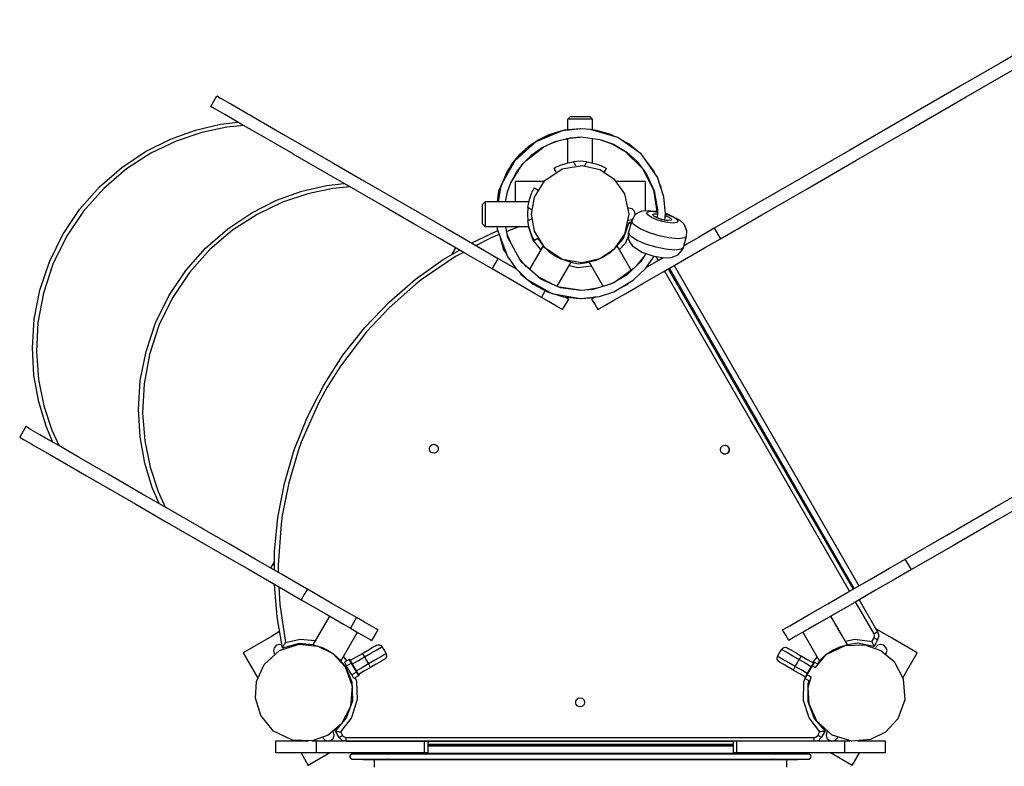
# Model space of a CAD drawing. Extents: x -10.9 to 10.9, y -15 to 15.
# Drawn here: x -10.9 to 1.2, y 4.8 to 14 of the extents above; entities that cross this region are included whole.
import ezdxf

# ---------------------------------------------------------------- set-up
doc = ezdxf.new("R2010")
doc.units = 0
doc.layers.get('0').update_dxf_attribs({"linetype": 'CONTINUOUS'})

msp = doc.modelspace()

# ---------------------------------------------------------------- linework, layer by layer
at = {"color": 0}
for points in [[(2.0643, 14.0198), (1.6967, 13.8076), (1.1657, 13.5011), (0.6434, 13.1995), (-0.0811, 12.7813), (-0.3614, 12.6194), (-0.7172, 12.414), (-1.3171, 12.0676), (-1.8749, 11.7456), (-2.3855, 11.4508)], [(-2.3104, 11.3207), (-1.7998, 11.6155), (-1.242, 11.9375), (-0.6421, 12.2839), (-0.2863, 12.4893), (-0.006, 12.6512), (0.7185, 13.0695), (1.4222, 13.4757), (2.1394, 13.8898)], [(-8.5904, 12.9516), (-8.5528, 13.0166), (-8.5153, 13.0817)], [(-8.5153, 13.0817), (-8.5152, 13.0816), (-8.4677, 13.0542), (-8.4248, 13.0294), (-8.3662, 12.9956), (-8.3415, 12.9814), (-8.1442, 12.8674), (-7.9394, 12.7492), (-7.6914, 12.606), (-7.4993, 12.4951), (-7.4044, 12.4403), (-7.0844, 12.2556), (-6.7251, 12.0481), (-6.3473, 11.83), (-6.0191, 11.6405), (-5.6897, 11.4504), (-5.3641, 11.2623), (-5.0465, 11.079)], [(-5.1216, 10.9489), (-5.4392, 11.1323), (-5.7648, 11.3203), (-6.0942, 11.5104), (-6.3984, 11.6861), (-6.4224, 11.6999), (-6.8002, 11.9181), (-7.1595, 12.1255), (-7.5744, 12.365), (-7.5762, 12.3661), (-7.9316, 12.5713), (-8.0249, 12.6251), (-8.2138, 12.7342), (-8.3468, 12.811), (-8.4166, 12.8513), (-8.5324, 12.9181), (-8.5489, 12.9276), (-8.5904, 12.9516)], [(-10.5337, 8.8127), (-10.6182, 9.0109), (-10.7092, 9.312), (-10.7676, 9.636), (-10.7877, 9.978), (-10.7645, 10.3314), (-10.6945, 10.6879), (-10.5767, 11.0382), (-10.4121, 11.3729), (-10.2046, 11.6827), (-9.9601, 11.96), (-9.6863, 12.1988), (-9.3919, 12.3956), (-9.0856, 12.5492), (-8.7758, 12.6606), (-8.4696, 12.7324), (-8.2557, 12.7583)], [(-4.1882, 12.7956), (-4.1582, 12.8257)], [(-3.8878, 12.7956), (-3.9013, 12.7956), (-3.9352, 12.7956), (-3.9779, 12.7956), (-4.0322, 12.7956), (-4.0937, 12.7956), (-4.1468, 12.7956), (-4.1789, 12.7956), (-4.1882, 12.7956)], [(-4.1882, 12.6612), (-4.1882, 12.7956)], [(-4.1582, 12.8257), (-4.1494, 12.8257), (-4.1196, 12.8257), (-4.0715, 12.8257), (-4.0334, 12.8257), (-4.0192, 12.8257), (-3.9779, 12.8257), (-3.9558, 12.8257), (-3.9363, 12.8257), (-3.9178, 12.8257)], [(-3.8878, 12.7956), (-3.9178, 12.8257)], [(-3.8878, 12.6615), (-3.8878, 12.7956)], [(-8.1795, 12.7144), (-8.3914, 12.6944), (-8.7006, 12.6298), (-9.0149, 12.5244), (-9.3269, 12.3751), (-9.6275, 12.1804), (-9.9075, 11.9415), (-10.1574, 11.6619), (-10.3687, 11.3479), (-10.535, 11.0078), (-10.6522, 10.6516), (-10.7192, 10.2897), (-10.7374, 9.932), (-10.7108, 9.5872), (-10.6449, 9.2623), (-10.5462, 8.9622), (-10.4576, 8.7687)], [(-2.9943, 11.5513), (-2.9852, 11.6298), (-3.006, 11.8378), (-3.0866, 12.0795), (-3.2882, 12.3662), (-3.5733, 12.5699), (-3.9097, 12.6679), (-4.0291, 12.6747), (-4.2595, 12.6489), (-4.5834, 12.5153), (-4.8449, 12.282), (-5.0144, 11.9753), (-5.0485, 11.7743)], [(-4.038, 12.6755), (-4.2348, 12.6567), (-4.4236, 12.6016), (-4.5571, 12.5372), (-4.6801, 12.4545), (-4.7902, 12.3553), (-4.8851, 12.2414), (-4.9062, 12.1973)], [(-4.3123, 12.6271), (-4.3823, 12.6151), (-4.4934, 12.5524)], [(-4.0292, 12.6747), (-4.0336, 12.6751), (-4.0484, 12.6725)], [(-4.038, 12.6744), (-4.038, 12.6755), (-4.038, 12.6755)], [(-3.6151, 12.5821), (-3.6596, 12.6058), (-3.8374, 12.6565), (-3.8868, 12.6612)], [(-4.9577, 11.7743), (-4.9334, 11.9005), (-4.8927, 12.0112), (-4.823, 12.1409), (-4.7339, 12.2583), (-4.6277, 12.3603), (-4.507, 12.4446), (-4.3464, 12.5196), (-4.1612, 12.5653), (-4.0291, 12.5746), (-3.7956, 12.5453), (-3.6265, 12.4844), (-3.4652, 12.3875), (-3.3324, 12.2674), (-3.2196, 12.1159), (-3.1285, 11.9128), (-3.0866, 11.6795), (-3.0854, 11.6298), (-3.0906, 11.5808)], [(-4.3976, 12.4957), (-4.3087, 12.5289)], [(-4.2487, 12.5437), (-4.1882, 12.5528)], [(-4.2067, 12.5541), (-4.0476, 12.5733)], [(-4.1882, 12.2574), (-4.1882, 12.5528)], [(-3.8878, 12.2574), (-3.8878, 12.5568)], [(-3.8083, 12.5468), (-3.6367, 12.4874), (-3.4887, 12.4017), (-3.2719, 12.1884), (-3.1357, 11.9217), (-3.094, 11.6567)], [(-3.345, 12.4067), (-3.4334, 12.4853), (-3.5179, 12.5303)], [(-4.6249, 12.4783), (-4.6948, 12.4388), (-4.8279, 12.3083), (-4.9378, 12.1525), (-5.041, 11.9044), (-5.0583, 11.7743)], [(-4.7048, 12.2862), (-4.486, 12.4544)], [(-4.3634, 12.1878), (-4.3469, 12.197), (-4.3196, 12.2109), (-4.2979, 12.2208), (-4.2941, 12.2224), (-4.1913, 12.2566), (-4.1216, 12.2696)], [(-3.9544, 12.2696), (-4.038, 12.2749), (-4.1216, 12.2696)], [(-4.1216, 12.2696), (-4.1111, 12.2513), (-4.0943, 12.2222)], [(-3.9817, 12.2222), (-3.9649, 12.2513), (-3.9544, 12.2696)], [(-3.9544, 12.2696), (-3.859, 12.2498), (-3.7818, 12.2224), (-3.7782, 12.2208), (-3.7637, 12.2144), (-3.7497, 12.2076), (-3.7254, 12.195), (-3.7126, 12.1878)], [(-3.1126, 12.1165), (-3.1264, 12.1475), (-3.256, 12.3277), (-3.2698, 12.3399)], [(-4.8925, 12.0115), (-4.7523, 12.2341)], [(-4.6388, 11.6241), (-4.6014, 11.8327), (-4.4733, 12.0382), (-4.2606, 12.1821), (-4.0149, 12.2244), (-3.7974, 12.1746), (-3.6269, 12.0622), (-3.491, 11.8726), (-3.4372, 11.6241), (-3.491, 11.3756), (-3.6269, 11.1859), (-3.7974, 11.0735), (-4.0149, 11.0237), (-4.2606, 11.066), (-4.4733, 11.21), (-4.6014, 11.4155), (-4.6388, 11.6241)], [(-4.3634, 12.1878), (-4.3384, 12.1444)], [(-4.3213, 12.2101), (-4.3213, 12.21)], [(-3.7546, 12.21), (-3.7546, 12.21)], [(-3.7376, 12.1444), (-3.7126, 12.1878)], [(-4.4818, 12.0246), (-4.8391, 12.0246)], [(-4.8391, 12.0246), (-4.8391, 11.7743)], [(-3.2369, 12.0246), (-3.6, 12.0246)], [(-3.2369, 12.0246), (-3.2369, 11.6665)], [(-9.2264, 8.0579), (-9.3109, 8.2562), (-9.4019, 8.5572), (-9.4603, 8.8812), (-9.4804, 9.2232), (-9.4572, 9.5766), (-9.3872, 9.9331), (-9.2694, 10.2835), (-9.1048, 10.6181), (-8.8973, 10.928), (-8.6528, 11.2052), (-8.379, 11.4441), (-8.0846, 11.6409), (-7.7783, 11.7945), (-7.4685, 11.9059), (-7.1623, 11.9776), (-6.9484, 12.0036)], [(-6.8722, 11.9596), (-7.0842, 11.9396), (-7.3933, 11.875), (-7.7076, 11.7697), (-8.0196, 11.6203), (-8.3203, 11.4256), (-8.6002, 11.1867), (-8.8501, 10.9071), (-9.0614, 10.5931), (-9.2277, 10.2531), (-9.3449, 9.8969), (-9.4119, 9.5349), (-9.4301, 9.1772), (-9.4035, 8.8324), (-9.3376, 8.5075), (-9.2389, 8.2075), (-9.1503, 8.0139)], [(-5.0155, 11.9689), (-5.0444, 11.9085), (-5.0625, 11.7743)], [(-4.6835, 11.7077), (-4.6638, 11.803), (-4.6364, 11.8802), (-4.6347, 11.8839), (-4.6283, 11.8983), (-4.6216, 11.9124), (-4.6089, 11.9367), (-4.6017, 11.9495)], [(-4.624, 11.9074), (-4.624, 11.9074)], [(-4.6017, 11.9495), (-4.5583, 11.9245)], [(-3.038, 11.9336), (-3.0415, 11.9559), (-3.0573, 11.9915)], [(-5.2096, 11.7743), (-5.2396, 11.7442)], [(-5.2096, 11.7743), (-5.2096, 11.7649), (-5.2096, 11.7329), (-5.2096, 11.6797), (-5.2096, 11.6183), (-5.2096, 11.5639), (-5.2096, 11.5213), (-5.2096, 11.4873), (-5.2096, 11.4739)], [(-4.6713, 11.7743), (-5.2096, 11.7743)], [(-5.2396, 11.5039), (-5.2396, 11.5224), (-5.2396, 11.5419), (-5.2396, 11.564), (-5.2396, 11.6053), (-5.2396, 11.6195), (-5.2396, 11.6576), (-5.2396, 11.7056), (-5.2396, 11.7111), (-5.2396, 11.7355), (-5.2396, 11.7442)], [(-4.6835, 11.7077), (-4.6889, 11.6241), (-4.6835, 11.5405)], [(-4.6362, 11.6804), (-4.6652, 11.6972), (-4.6835, 11.7077)], [(-3.3621, 11.6241), (-3.3708, 11.6591), (-3.3996, 11.6891), (-3.4401, 11.6991), (-3.4527, 11.6955)], [(-3.086, 11.6562), (-3.2398, 11.6667), (-3.2916, 11.6551), (-3.3624, 11.6192), (-3.4026, 11.5404)], [(-3.026, 11.535), (-3.0937, 11.5558), (-3.1594, 11.5838), (-3.1602, 11.5842), (-3.2064, 11.6148), (-3.2193, 11.6389), (-3.2192, 11.6394), (-3.1936, 11.6561), (-3.1671, 11.6588), (-3.1291, 11.6574), (-3.0859, 11.6495)], [(-4.6835, 11.5405), (-4.6652, 11.551), (-4.6362, 11.5678)], [(-4.6017, 11.2986), (-4.6109, 11.3152), (-4.6248, 11.3425), (-4.6347, 11.3642), (-4.6363, 11.3679), (-4.6706, 11.4707), (-4.6835, 11.5405)], [(-3.4527, 11.5527), (-3.4401, 11.549), (-3.3996, 11.559), (-3.3857, 11.5736)], [(-3.4026, 11.5404), (-3.4415, 11.4002)], [(-3.0649, 11.356), (-3.1824, 11.392), (-3.2983, 11.4414), (-3.3794, 11.4945), (-3.4032, 11.5377), (-3.4026, 11.5404)], [(-3.3642, 11.6156), (-3.3621, 11.6241)], [(-3.026, 11.5557), (-3.0675, 11.5685), (-3.108, 11.586), (-3.1333, 11.6027), (-3.1353, 11.6047), (-3.142, 11.618), (-3.1417, 11.6194), (-3.1266, 11.6284), (-3.1107, 11.63), (-3.0879, 11.6292), (-3.0855, 11.6287)], [(-3.0265, 11.5578), (-3.0578, 11.5673), (-3.0814, 11.5764), (-3.0973, 11.5841), (-3.1059, 11.5892), (-3.1085, 11.5912)], [(-2.9558, 11.5478), (-2.9983, 11.5516), (-3.0265, 11.5578)], [(-2.9858, 11.6251), (-2.9229, 11.604), (-2.885, 11.5858), (-2.8585, 11.5694), (-2.8328, 11.5394), (-2.8327, 11.5388), (-2.8457, 11.5214), (-2.8918, 11.5148), (-2.9584, 11.5208), (-3.026, 11.535)], [(-2.9558, 11.5478), (-2.9846, 11.547), (-3.026, 11.5557)], [(-2.9881, 11.6052), (-2.9642, 11.5971), (-2.9414, 11.5862), (-2.9255, 11.5764), (-2.9104, 11.5595), (-2.9101, 11.558), (-2.9167, 11.5481), (-2.9558, 11.5478)], [(-2.7272, 11.353), (-2.7228, 11.4192), (-2.7583, 11.5024), (-2.8042, 11.5471), (-2.9575, 11.623), (-2.9854, 11.6313)], [(-5.3766, 11.2696), (-5.3729, 11.2717), (-5.0533, 11.4223)], [(-5.2396, 11.5039), (-5.2096, 11.4739)], [(-5.2096, 11.4739), (-4.6713, 11.4739)], [(-5.063, 11.4739), (-5.0598, 11.4397), (-4.9334, 11.1012), (-4.8253, 10.9498), (-4.6897, 10.818), (-4.3886, 10.6478), (-4.0384, 10.585), (-4.0313, 10.5849), (-3.7997, 10.6109), (-3.6244, 10.6673), (-3.3841, 10.8091), (-3.2329, 10.955), (-3.1306, 11.0988), (-3.1274, 11.1068)], [(-3.2303, 11.1401), (-3.2914, 11.0414), (-3.4606, 10.8765), (-3.6541, 10.7635), (-3.8805, 10.6971), (-4.0313, 10.6851), (-4.2798, 10.7183), (-4.5229, 10.8228), (-4.7665, 11.0356), (-4.9299, 11.3351), (-4.9522, 11.4739)], [(-4.7803, 11.4739), (-4.9419, 11.4097)], [(-4.5215, 11.1871), (-4.616, 11.3037), (-4.6762, 11.4739)], [(-3.5976, 11.2155), (-3.5063, 11.3234), (-3.4354, 11.524)], [(-3.4716, 11.4238), (-3.4806, 11.4238)], [(-3.4354, 11.5239), (-3.4072, 11.524)], [(-3.4354, 11.524), (-3.4324, 11.5203), (-3.4323, 11.5203), (-3.4231, 11.5093), (-3.4143, 11.4984)], [(-2.3855, 11.4508), (-2.5814, 11.3377), (-2.76, 11.2346)], [(-2.3855, 11.4508), (-2.3104, 11.3207)], [(-5.0349, 11.3728), (-5.1352, 11.333), (-5.3186, 11.2361)], [(-5.0266, 11.3506), (-4.9817, 11.1845), (-4.9456, 11.1339)], [(-4.8893, 11.2607), (-4.9371, 11.3795)], [(-4.624, 11.3407), (-4.6239, 11.3407)], [(-4.5583, 11.3237), (-4.6017, 11.2986)], [(-4.5599, 11.3228), (-4.4957, 11.2319)], [(-3.8216, 10.4482), (-3.8002, 10.4606), (-3.733, 10.4994), (-3.6217, 10.5637), (-3.4748, 10.6485), (-3.2655, 10.7693), (-3.0176, 10.9125), (-2.7524, 11.0655), (-2.5063, 11.2076), (-2.3104, 11.3207)], [(-3.4448, 11.3543), (-3.4808, 11.2686), (-3.5552, 11.1883)], [(-3.4415, 11.4002), (-3.4456, 11.3808), (-3.4436, 11.3215), (-3.427, 11.2764), (-3.3946, 11.2326), (-3.2787, 11.1569), (-3.1414, 11.1093)], [(-3.1038, 11.2158), (-3.2213, 11.2519), (-3.3371, 11.3012), (-3.4182, 11.3543), (-3.4421, 11.3976), (-3.4415, 11.4002)], [(-2.7272, 11.353), (-2.7505, 11.3317), (-2.8316, 11.3206), (-2.9474, 11.3312), (-3.0649, 11.356)], [(-2.7661, 11.2129), (-2.7272, 11.353)], [(-7.8039, 7.2366), (-7.8026, 7.4697), (-7.7622, 7.887), (-7.6818, 8.3062), (-7.5606, 8.7216), (-7.3989, 9.1272), (-7.1981, 9.5173), (-6.9607, 9.8862), (-6.6902, 10.2291), (-6.3911, 10.5417), (-6.0682, 10.821), (-5.727, 11.0647), (-5.5259, 11.1823)], [(-5.6154, 11.1299), (-5.5704, 11.208)], [(-4.4947, 11.2337), (-4.6618, 10.9442)], [(-4.1478, 11.0334), (-4.1478, 11.0334), (-4.1479, 11.0334), (-4.1484, 11.0335), (-4.1655, 11.037), (-4.1698, 11.0379), (-4.1976, 11.0449), (-4.2227, 11.0524), (-4.2649, 11.0678), (-4.2731, 11.0712), (-4.3293, 11.0986), (-4.3384, 11.1038), (-4.351, 11.1112), (-4.3952, 11.141), (-4.4191, 11.1596), (-4.4456, 11.1827), (-4.4724, 11.209), (-4.4767, 11.2136), (-4.4875, 11.2255), (-4.4946, 11.2335), (-4.4947, 11.2337)], [(-3.5813, 11.2337), (-3.5814, 11.2335), (-3.5817, 11.2332), (-3.5933, 11.2201), (-3.5963, 11.2169), (-3.6162, 11.1963), (-3.6352, 11.1783), (-3.6696, 11.1494), (-3.6767, 11.1441), (-3.7285, 11.1091), (-3.7376, 11.1038), (-3.7503, 11.0966), (-3.7983, 11.0732), (-3.8263, 11.0618), (-3.8595, 11.0504), (-3.8957, 11.0404), (-3.9019, 11.0389), (-3.9176, 11.0355), (-3.9281, 11.0334), (-3.9282, 11.0334)], [(-3.408, 10.9334), (-3.5813, 11.2337)], [(-3.1414, 11.1093), (-3.0076, 11.0859), (-2.9174, 11.0881), (-2.8303, 11.122), (-2.7734, 11.192), (-2.7661, 11.2129)], [(-2.7661, 11.2129), (-2.7893, 11.1916), (-2.8704, 11.1804), (-2.9862, 11.1911), (-3.1038, 11.2158)], [(-5.4754, 11.1532), (-5.5745, 11.1008), (-5.9971, 10.8128), (-6.0634, 10.7609), (-6.3928, 10.4706), (-6.6723, 10.1732), (-6.992, 9.7531), (-7.1547, 9.4923), (-7.2613, 9.2966), (-7.4746, 8.813), (-7.5076, 8.7215), (-7.6286, 8.3128), (-7.7078, 7.9129), (-7.7226, 7.8065), (-7.7579, 7.3044), (-7.7573, 7.2097)], [(-5.1216, 10.9489), (-5.084, 11.0139), (-5.0465, 11.079)], [(-5.0465, 11.079), (-4.8271, 10.9523)], [(-4.6984, 10.9762), (-4.7863, 11.072)], [(-3.7656, 11.0892), (-3.7285, 11.1091)], [(-3.2582, 11.0951), (-3.3426, 10.9916)], [(-3.0153, 11.0872), (-3.0927, 11.0425), (-3.2249, 10.9662)], [(-3.0729, 11.0539), (-3.1007, 11.1022)], [(-4.5145, 10.5984), (-4.6013, 10.6485), (-4.8181, 10.7737), (-5.1216, 10.9489)], [(-4.3198, 10.7355), (-4.1478, 11.0334)], [(-3.8999, 10.9844), (-4.0667, 10.9638), (-4.1749, 10.9864)], [(-4.1483, 11.0325), (-4.0645, 11.0138), (-3.9274, 11.032)], [(-3.9282, 11.0334), (-3.9282, 11.0334)], [(-3.9282, 11.0334), (-3.7553, 10.7338)], [(-3.3859, 10.9494), (-3.6153, 10.7839), (-3.7148, 10.7457)], [(-0.7197, 6.9782), (-1.8588, 8.951), (-1.939, 9.09), (-2.9978, 10.9239)], [(-2.9544, 10.9489), (-1.8154, 8.9761), (-0.6764, 7.0032)], [(-0.6611, 7.012), (-1.8001, 8.9849), (-2.9392, 10.9577)], [(-2.8813, 10.9911), (-1.7422, 9.0183), (-0.6032, 7.0455)], [(-4.7904, 10.9159), (-4.7675, 10.8837), (-4.6157, 10.7607), (-4.4397, 10.6664), (-4.2443, 10.6063), (-4.0465, 10.5864)], [(-4.3854, 10.7637), (-4.5559, 10.8516)], [(-4.5145, 10.5984), (-4.477, 10.6635), (-4.4669, 10.681)], [(-4.0468, 10.6871), (-4.2948, 10.7247)], [(-3.8292, 10.7122), (-3.9468, 10.6918)], [(-3.5416, 10.7162), (-3.4674, 10.7531), (-3.4366, 10.7781)], [(-4.5536, 10.621), (-4.5536, 10.621)], [(-4.2544, 10.4482), (-4.2727, 10.4588), (-4.3306, 10.4922), (-4.4188, 10.5431), (-4.5145, 10.5984)], [(-4.2544, 10.4482), (-4.2168, 10.5133), (-4.1793, 10.5783)], [(-4.2243, 10.6043), (-4.1976, 10.5889), (-4.1793, 10.5783)], [(-4.0198, 10.5862), (-3.9183, 10.5919), (-3.8725, 10.6027)], [(-3.8501, 10.6052), (-3.8595, 10.5998), (-3.8753, 10.5907), (-3.8967, 10.5783)], [(-3.8967, 10.5783), (-3.8592, 10.5133), (-3.8216, 10.4482)], [(-0.0323, 7.3751), (0.4782, 7.6698), (1.036, 7.9919), (1.636, 8.3383), (1.9917, 8.5436), (2.2721, 8.7055), (2.9966, 9.1238), (3.7003, 9.53), (4.4174, 9.9441)], [(4.4925, 9.814), (4.1249, 9.6018), (3.594, 9.2952), (3.0717, 8.9937), (2.3472, 8.5754), (2.0668, 8.4136), (1.7111, 8.2082), (1.1111, 7.8618), (0.5533, 7.5397), (0.0428, 7.245)], [(-10.8684, 9.0059), (-10.906, 8.9409), (-10.9435, 8.8758)], [(-7.3997, 7.0032), (-7.7173, 7.1866), (-8.0429, 7.3746), (-8.3723, 7.5648), (-8.6765, 7.7404), (-8.7004, 7.7542), (-9.0783, 7.9724), (-9.4376, 8.1798), (-9.8524, 8.4193), (-9.8543, 8.4204), (-10.2097, 8.6256), (-10.303, 8.6794), (-10.4919, 8.7885), (-10.6249, 8.8653), (-10.6947, 8.9056), (-10.8105, 8.9725), (-10.827, 8.9819), (-10.8684, 9.0059)], [(-10.9435, 8.8758), (-10.9435, 8.8758), (-10.896, 8.8484), (-10.8531, 8.8236), (-10.7945, 8.7898), (-10.7698, 8.7755), (-10.5725, 8.6616), (-10.3677, 8.5433), (-10.1197, 8.4002), (-9.9275, 8.2892), (-9.8327, 8.2345), (-9.5127, 8.0497), (-9.1534, 7.8423), (-8.7755, 7.6241), (-8.4474, 7.4347), (-8.118, 7.2445), (-7.7924, 7.0565), (-7.4748, 6.8731)], [(-5.889, 8.7065), (-5.8955, 8.7242), (-5.8951, 8.7458), (-5.8856, 8.7667), (-5.8689, 8.7817), (-5.867, 8.7827), (-5.8413, 8.7891), (-5.8157, 8.7827), (-5.7936, 8.7615), (-5.7863, 8.7319), (-5.7936, 8.7065), (-5.812, 8.6874), (-5.8138, 8.6863), (-5.8351, 8.6793), (-5.858, 8.6815), (-5.8769, 8.6919), (-5.889, 8.7065)], [(-2.2284, 8.674), (-2.2462, 8.6675), (-2.2678, 8.6679), (-2.2887, 8.6774), (-2.3036, 8.6942), (-2.3046, 8.696), (-2.311, 8.7217), (-2.3046, 8.7474), (-2.2835, 8.7694), (-2.2538, 8.7768), (-2.2284, 8.7694), (-2.2093, 8.7511), (-2.2082, 8.7493), (-2.2012, 8.7279), (-2.2034, 8.7051), (-2.2139, 8.6862), (-2.2284, 8.674)], [(-2.2555, 8.7763), (-2.2307, 8.7702), (-2.2087, 8.749), (-2.2013, 8.7194), (-2.2087, 8.6939), (-2.2255, 8.6764)], [(-2.2613, 8.6678), (-2.2857, 8.6749), (-2.2949, 8.6845)], [(-9.4576, 8.0179), (-9.4576, 8.0179)], [(-7.8484, 7.2623), (-7.8034, 7.3404)], [(-1.5436, 6.5026), (-1.5221, 6.515), (-1.455, 6.5537), (-1.3436, 6.618), (-1.1967, 6.7028), (-0.9874, 6.8236), (-0.7395, 6.9668), (-0.4744, 7.1198), (-0.2282, 7.2619), (-0.0323, 7.3751)], [(0.0428, 7.245), (-0.0323, 7.3751)], [(0.0428, 7.245), (-0.1531, 7.1319), (-0.3993, 6.9898), (-0.6644, 6.8367), (-0.9123, 6.6936), (-1.1216, 6.5727), (-1.2685, 6.4879), (-1.316, 6.4605), (-1.3799, 6.4236), (-1.4312, 6.394), (-1.447, 6.3849), (-1.4685, 6.3725)], [(-7.706, 6.2783), (-7.7716, 6.6611), (-7.8049, 7.0595), (-7.8049, 7.0638)], [(-7.7518, 7.0331), (-7.7385, 6.8157), (-7.6694, 6.348)], [(-7.3996, 7.0032), (-7.4372, 6.9382), (-7.4748, 6.8731)], [(-6.7926, 6.6528), (-6.8793, 6.7028), (-7.0961, 6.828), (-7.3996, 7.0032)], [(-7.4748, 6.8731), (-7.1712, 6.6979), (-6.9544, 6.5727), (-6.8677, 6.5227)], [(-0.4166, 6.4532), (-0.6446, 6.8481)], [(-0.6013, 6.8731), (-0.3733, 6.4782)], [(-7.1279, 6.6729), (-7.3328, 6.3179)], [(-0.7432, 6.3179), (-0.9481, 6.6729)], [(-6.7926, 6.6528), (-6.8302, 6.5877), (-6.8677, 6.5227)], [(-6.5325, 6.5026), (-6.5507, 6.5131), (-6.6087, 6.5465), (-6.6968, 6.5975), (-6.7926, 6.6528)], [(-7.7406, 6.4802), (-7.8431, 6.421), (-8.19, 6.2207)], [(-6.9859, 6.1177), (-6.781, 6.4726)], [(-6.8677, 6.5227), (-6.772, 6.4674), (-6.6838, 6.4165), (-6.6258, 6.383), (-6.6076, 6.3725)], [(-6.5325, 6.5026), (-6.57, 6.4375), (-6.6076, 6.3725)], [(-1.4685, 6.3725), (-1.506, 6.4375), (-1.5436, 6.5026)], [(-1.295, 6.4726), (-1.0901, 6.1177)], [(-0.3733, 6.4782), (-0.3763, 6.4765), (-0.386, 6.4709), (-0.4007, 6.4624), (-0.4166, 6.4532)], [(-0.4166, 6.4031), (-0.4099, 6.4282), (-0.4166, 6.4532)], [(0.114, 6.2207), (-0.2329, 6.421), (-0.3939, 6.5139)], [(-0.3733, 6.4782), (-0.3598, 6.4282), (-0.3733, 6.3781)], [(-7.1422, 5.2069), (-7.3415, 5.135), (-7.5836, 5.1432), (-7.8146, 5.2555), (-7.9741, 5.4471), (-8.0397, 5.6603), (-8.0276, 5.8642), (-7.9313, 6.0767), (-7.743, 6.2475), (-7.5009, 6.3252), (-7.2687, 6.3023), (-7.0861, 6.2108), (-6.9342, 6.0474), (-6.848, 5.8135), (-6.8663, 5.5573), (-6.9802, 5.3436), (-7.1422, 5.2069)], [(-7.7122, 6.3145), (-7.7401, 6.3226), (-7.7805, 6.3126), (-7.8094, 6.2826), (-7.8181, 6.2475), (-7.8094, 6.2125), (-7.7965, 6.199)], [(-7.706, 6.2783), (-7.7034, 6.2836), (-7.7016, 6.2872), (-7.6955, 6.2993), (-7.6955, 6.2993), (-7.6838, 6.3215), (-7.678, 6.332), (-7.6694, 6.348)], [(-7.3318, 6.3197), (-7.501, 6.3353), (-7.706, 6.2783)], [(-7.6694, 6.348), (-7.4899, 6.3864), (-7.3014, 6.3723)], [(-7.5524, 6.3179), (-7.5479, 6.3101)], [(-7.3328, 6.3179), (-7.3327, 6.3179), (-7.3322, 6.3178), (-7.3151, 6.3144), (-7.3108, 6.3134), (-7.283, 6.3065), (-7.2579, 6.299), (-7.2157, 6.2836), (-7.2075, 6.2802), (-7.1514, 6.2527), (-7.1422, 6.2475), (-7.1296, 6.2401), (-7.0854, 6.2103), (-7.0615, 6.1917), (-7.035, 6.1687), (-7.0082, 6.1423), (-7.0039, 6.1377), (-6.9931, 6.1258), (-6.986, 6.1178), (-6.9859, 6.1177)], [(-6.7218, 6.2125), (-6.7087, 6.22), (-6.6579, 6.2493), (-6.5991, 6.2833), (-6.5605, 6.3056), (-6.5483, 6.3126)], [(-6.5485, 6.3125), (-6.5485, 6.3125)], [(-6.5483, 6.3126), (-6.5306, 6.3188), (-6.5104, 6.3176), (-6.4923, 6.3085), (-6.48, 6.2944)], [(-1.1384, 6.0393), (-1.0054, 6.199), (-0.7744, 6.3113), (-0.5324, 6.3195), (-0.333, 6.2475)], [(-1.0901, 6.1177), (-1.09, 6.1178), (-1.0897, 6.1181), (-1.0782, 6.1312), (-1.0752, 6.1345), (-1.0552, 6.1551), (-1.0362, 6.173), (-1.0018, 6.2019), (-0.9947, 6.2073), (-0.9429, 6.2422), (-0.9338, 6.2475), (-0.9211, 6.2547), (-0.8732, 6.2781), (-0.8452, 6.2895), (-0.8119, 6.3009), (-0.7757, 6.311), (-0.7695, 6.3124), (-0.7539, 6.3158), (-0.7434, 6.3179), (-0.7432, 6.3179)], [(-0.7697, 6.3638), (-0.656, 6.3877), (-0.4417, 6.3597)], [(-0.4189, 6.2991), (-0.6221, 6.3379), (-0.7433, 6.318)], [(-0.7432, 6.3179), (-0.7432, 6.3179)], [(-0.5244, 6.3166), (-0.5236, 6.3179)], [(-0.4417, 6.3597), (-0.4394, 6.3637), (-0.4166, 6.4031)], [(-0.4189, 6.2991), (-0.4205, 6.3036), (-0.4204, 6.3036), (-0.4254, 6.3171), (-0.432, 6.3344), (-0.4374, 6.3483), (-0.4417, 6.3597)], [(-0.3733, 6.3781), (-0.3961, 6.3386), (-0.4189, 6.2991)], [(-0.3733, 6.3781), (-0.3763, 6.3799), (-0.386, 6.3854), (-0.4007, 6.3939), (-0.4166, 6.4031)], [(-0.2719, 6.207), (-0.2666, 6.2125), (-0.2579, 6.2475), (-0.2666, 6.2826), (-0.2955, 6.3126), (-0.3359, 6.3226), (-0.3706, 6.3126), (-0.3966, 6.2876), (-0.3987, 6.2802)], [(-8.19, 6.2207), (-8.0085, 5.9063)], [(-6.8692, 6.1273), (-6.7955, 6.1699), (-6.7218, 6.2125)], [(-6.7218, 6.2125), (-6.72, 6.2094), (-6.7145, 6.1998), (-6.706, 6.1851), (-6.6968, 6.1692)], [(-6.6968, 6.1692), (-6.617, 6.2153), (-6.5435, 6.2577), (-6.4952, 6.2856), (-6.48, 6.2944)], [(-6.4299, 6.2075), (-6.4451, 6.1987), (-6.4933, 6.1708), (-6.5668, 6.1284), (-6.6466, 6.0823)], [(-6.48, 6.2944), (-6.4549, 6.2509), (-6.4299, 6.2075)], [(-6.4299, 6.2075), (-6.4237, 6.1898), (-6.4249, 6.1695), (-6.434, 6.1514), (-6.4481, 6.1392)], [(-1.6055, 6.1759), (-1.5804, 6.2193), (-1.5553, 6.2627)], [(-1.5553, 6.2627), (-1.5431, 6.2769), (-1.525, 6.286), (-1.5048, 6.2872), (-1.4871, 6.281)], [(-1.5553, 6.2627), (-1.5401, 6.254), (-1.4918, 6.2261), (-1.4183, 6.1836), (-1.3385, 6.1376)], [(-1.4871, 6.281), (-1.4749, 6.274), (-1.4363, 6.2517), (-1.3774, 6.2177), (-1.3266, 6.1884), (-1.3136, 6.1808)], [(-0.333, 6.2475), (-0.171, 6.1109), (-0.0571, 5.8971), (-0.0388, 5.641), (-0.125, 5.407), (-0.2769, 5.2436), (-0.4595, 5.1522), (-0.6917, 5.1293), (-0.9338, 5.2069), (-1.1221, 5.3778), (-1.2184, 5.5903), (-1.2305, 5.7942), (-1.1918, 5.9198)], [(-0.0647, 5.9113), (0.114, 6.2207)], [(-7.0546, 5.2555), (-6.9163, 5.4172), (-6.8394, 5.6313), (-6.8461, 5.8587), (-6.9274, 6.0553), (-6.9854, 6.1186)], [(-6.9859, 6.1177), (-6.9859, 6.1177)], [(-6.9552, 6.171), (-6.914, 6.1188)], [(-6.8854, 6.1353), (-6.9136, 6.1191), (-6.9418, 6.1028)], [(-6.9418, 6.1028), (-6.94, 6.0998), (-6.9344, 6.0901), (-6.926, 6.0754), (-6.9167, 6.0594)], [(-6.9167, 6.0594), (-6.8886, 6.0757), (-6.8604, 6.092)], [(-6.8717, 6.1317), (-6.8778, 6.1364), (-6.8854, 6.1354)], [(-6.8854, 6.1354), (-6.8836, 6.1323), (-6.8781, 6.1226), (-6.8696, 6.108), (-6.8604, 6.092)], [(-6.8517, 6.097), (-6.8659, 6.1215), (-6.8717, 6.1317)], [(-6.8517, 6.097), (-6.8542, 6.0955), (-6.8604, 6.092)], [(-6.8604, 6.092), (-6.8278, 6.0356), (-6.7953, 5.9793)], [(-6.7866, 5.9843), (-6.8192, 6.0406), (-6.8517, 6.097)], [(-6.8442, 6.0841), (-6.7705, 6.1266), (-6.6968, 6.1692)], [(-6.6466, 6.0823), (-6.7204, 6.0397), (-6.7941, 5.9972)], [(-6.6968, 6.1692), (-6.6717, 6.1257), (-6.6466, 6.0823)], [(-6.6466, 6.0823), (-6.6375, 6.0664), (-6.629, 6.0517), (-6.6234, 6.0421), (-6.6217, 6.039)], [(-6.4481, 6.1392), (-6.4603, 6.1322), (-6.499, 6.1099), (-6.5578, 6.0759), (-6.6086, 6.0466), (-6.6217, 6.039)], [(-6.4483, 6.1391), (-6.4483, 6.1391)], [(-1.5872, 6.1076), (-1.6014, 6.1198), (-1.6105, 6.1379), (-1.6117, 6.1582), (-1.6055, 6.1759)], [(-1.3887, 6.0507), (-1.4685, 6.0968), (-1.542, 6.1392), (-1.5903, 6.1671), (-1.6055, 6.1759)], [(-1.4137, 6.0074), (-1.4267, 6.0149), (-1.4776, 6.0443), (-1.5364, 6.0783), (-1.575, 6.1006), (-1.5872, 6.1076)], [(-1.587, 6.1075), (-1.587, 6.1075)], [(-1.3887, 6.0507), (-1.3636, 6.0941), (-1.3385, 6.1376)], [(-1.3385, 6.1376), (-1.3293, 6.1535), (-1.3209, 6.1682), (-1.3153, 6.1778), (-1.3136, 6.1808)], [(-1.3385, 6.1376), (-1.2648, 6.095), (-1.1911, 6.0525)], [(-1.3136, 6.1808), (-1.2398, 6.1383), (-1.1661, 6.0957)], [(-1.1636, 6.1001), (-1.1695, 6.0899), (-1.1837, 6.0654)], [(-1.175, 6.0604), (-1.1658, 6.0763), (-1.1573, 6.091), (-1.1517, 6.1007), (-1.15, 6.1037)], [(-1.1719, 6.0991), (-1.1177, 6.1655)], [(-1.1636, 6.1001), (-1.1575, 6.1047), (-1.15, 6.1037)], [(-1.1499, 6.1037), (-1.1218, 6.0875), (-1.1059, 6.0783)], [(-1.0907, 6.1188), (-1.1184, 6.0855)], [(-6.8517, 5.9467), (-6.8842, 6.0031), (-6.9167, 6.0594)], [(-6.7953, 5.9793), (-6.8235, 5.963), (-6.8517, 5.9467)], [(-6.8517, 5.9467), (-6.8424, 5.9308), (-6.834, 5.916), (-6.8284, 5.9064), (-6.8266, 5.9034)], [(-6.7953, 5.9793), (-6.7892, 5.9828), (-6.7866, 5.9843)], [(-6.7953, 5.9793), (-6.7861, 5.9633), (-6.7776, 5.9486), (-6.772, 5.9389), (-6.7702, 5.9359)], [(-6.7666, 5.9496), (-6.7724, 5.9597), (-6.7866, 5.9843)], [(-6.7666, 5.9496), (-6.7656, 5.942), (-6.7702, 5.9359)], [(-6.6217, 6.039), (-6.6954, 5.9965), (-6.7691, 5.9539)], [(-1.4137, 6.0074), (-1.4119, 6.0104), (-1.4064, 6.0201), (-1.3979, 6.0348), (-1.3887, 6.0507)], [(-1.2663, 5.9223), (-1.34, 5.9649), (-1.4137, 6.0074)], [(-1.2413, 5.9656), (-1.315, 6.0081), (-1.3887, 6.0507)], [(-1.2487, 5.9527), (-1.2629, 5.9281), (-1.2688, 5.918)], [(-1.2651, 5.9043), (-1.2633, 5.9073), (-1.2578, 5.917), (-1.2493, 5.9317), (-1.2401, 5.9476)], [(-1.1837, 6.0654), (-1.2162, 6.009), (-1.2487, 5.9527)], [(-1.2487, 5.9527), (-1.2462, 5.9512), (-1.2401, 5.9476)], [(-1.2401, 5.9476), (-1.2075, 6.004), (-1.175, 6.0604)], [(-1.1918, 5.9198), (-1.2119, 5.9314), (-1.2401, 5.9476)], [(-1.175, 6.0604), (-1.1811, 6.0639), (-1.1837, 6.0654)], [(-1.175, 6.0604), (-1.1468, 6.0441), (-1.1384, 6.0393)], [(-6.8121, 5.9117), (-6.7998, 5.8808), (-6.7947, 5.8578), (-6.7866, 5.6473), (-6.7887, 5.6312), (-6.8562, 5.4225), (-6.8599, 5.4154), (-6.9907, 5.245)], [(-6.7703, 5.9359), (-6.7984, 5.9196), (-6.8266, 5.9034)], [(-1.0853, 5.245), (-1.2167, 5.4166), (-1.2875, 5.6329), (-1.281, 5.859), (-1.2641, 5.9037)], [(-1.2688, 5.918), (-1.2698, 5.9104), (-1.2651, 5.9043)], [(-1.2651, 5.9043), (-1.2369, 5.888), (-1.2087, 5.8717)], [(-1.2195, 5.8779), (-1.234, 5.8386), (-1.2344, 5.6182), (-1.1566, 5.412), (-1.0214, 5.2555)], [(-1.2087, 5.8717), (-1.207, 5.8748), (-1.2042, 5.8796)], [(-4.0857, 5.583), (-4.0922, 5.6008), (-4.0918, 5.6224), (-4.0823, 5.6433), (-4.0655, 5.6583), (-4.0637, 5.6593), (-4.038, 5.6656), (-4.0123, 5.6593), (-3.9903, 5.6381), (-3.983, 5.6085), (-3.9903, 5.583), (-4.0087, 5.564), (-4.0105, 5.5629), (-4.0318, 5.5559), (-4.0546, 5.5581), (-4.0736, 5.5685), (-4.0857, 5.583)], [(-6.9867, 5.3381), (-6.9859, 5.3368)], [(-1.0901, 5.3368), (-1.0856, 5.3446)], [(-7.1046, 5.1419), (-7.0786, 5.1669), (-7.0671, 5.2069), (-7.0786, 5.247), (-7.08, 5.2483)], [(-7.009, 5.1765), (-7.0318, 5.216), (-7.0546, 5.2555)], [(-7.0546, 5.2555), (-7.0499, 5.2546), (-7.0499, 5.2546), (-7.0358, 5.2521), (-7.0175, 5.2492), (-7.0028, 5.247), (-6.9907, 5.245)], [(-6.9907, 5.245), (-6.9884, 5.241), (-6.9656, 5.2015)], [(-1.1104, 5.2015), (-1.0876, 5.241), (-1.0853, 5.245)], [(-1.0214, 5.2555), (-1.0261, 5.2546), (-1.0261, 5.2546), (-1.0403, 5.2521), (-1.0585, 5.2492), (-1.0733, 5.247), (-1.0853, 5.245)], [(-1.0214, 5.2555), (-1.0442, 5.216), (-1.067, 5.1765)], [(-0.9879, 5.256), (-0.9974, 5.247), (-1.0089, 5.2069), (-0.9974, 5.1669), (-0.9714, 5.1419)], [(-7.7894, 5.1364), (-7.7675, 5.1365), (-7.6972, 5.1365), (-7.6428, 5.1365), (-7.5818, 5.1365), (-7.4389, 5.1365), (-7.3844, 5.1365)], [(-7.7894, 4.9862), (-7.7894, 5.0613), (-7.7894, 5.1365)], [(-7.3375, 5.1365), (-7.2887, 5.1365)], [(-7.2887, 5.1364), (-6.6871, 5.1365), (-6.6243, 5.1365), (-6.3671, 5.1365), (-5.9598, 5.1365)], [(-7.2887, 4.9863), (-7.2887, 5.0613), (-7.2887, 5.1365)], [(-7.2091, 5.1737), (-7.2086, 5.1719), (-7.1797, 5.1419), (-7.1393, 5.1319), (-7.1046, 5.1419)], [(-7.009, 5.1765), (-7.006, 5.1783), (-6.9963, 5.1838), (-6.9816, 5.1923), (-6.9656, 5.2015)], [(-6.9597, 5.1365), (-6.9723, 5.1398), (-7.009, 5.1765)], [(-6.9656, 5.2015), (-6.9473, 5.1832), (-6.9223, 5.1765)], [(-6.9223, 5.1765), (-4.038, 5.1765), (-3.7874, 5.1765), (-3.3363, 5.1765), (-1.1537, 5.1765)], [(-6.9223, 5.1365), (-6.9223, 5.1411), (-6.9223, 5.1581), (-6.9223, 5.1765)], [(-2.1551, 5.1264), (-4.038, 5.1264), (-6.9223, 5.1264)], [(-5.9598, 5.1364), (-5.9325, 5.1365), (-5.914, 5.1365), (-5.9098, 5.1364)], [(-5.9598, 5.1365), (-5.9598, 5.0613), (-5.9598, 4.9863)], [(-5.9098, 5.1365), (-5.8338, 5.1365), (-5.7658, 5.1365), (-5.4118, 5.1365), (-4.994, 5.1365), (-4.5273, 5.1365), (-4.0815, 5.1365), (-4.0343, 5.1365), (-3.5388, 5.1365), (-3.0716, 5.1365), (-2.6549, 5.1365), (-2.3031, 5.1365), (-2.1551, 5.1365)], [(-5.9098, 4.9863), (-5.9098, 5.0613), (-5.9098, 5.1365)], [(-2.1551, 5.1364), (-2.1367, 5.1365), (-2.1089, 5.1365)], [(-2.1551, 5.1365), (-2.1551, 5.0613), (-2.1551, 4.9863)], [(-2.1089, 5.1364), (-1.7016, 5.1365), (-1.4444, 5.1365), (-1.3816, 5.1365), (-0.78, 5.1365)], [(-2.1089, 4.9863), (-2.1089, 5.0613), (-2.1089, 5.1365)], [(-1.1537, 5.1765), (-1.1287, 5.1832), (-1.1104, 5.2015)], [(-1.1537, 5.1365), (-1.1537, 5.1411), (-1.1537, 5.1581), (-1.1537, 5.1765)], [(-1.067, 5.1765), (-1.1037, 5.1398), (-1.1164, 5.1365)], [(-1.067, 5.1765), (-1.0701, 5.1783), (-1.0797, 5.1838), (-1.0944, 5.1923), (-1.1104, 5.2015)], [(-0.9714, 5.1419), (-0.9367, 5.1319), (-0.8963, 5.1419), (-0.8674, 5.1719), (-0.8642, 5.1846)], [(-0.78, 5.1364), (-0.7141, 5.1365)], [(-0.78, 5.1365), (-0.78, 5.0613), (-0.78, 4.9863)], [(-0.6189, 5.1365), (-0.4869, 5.1365), (-0.4259, 5.1365), (-0.3715, 5.1365), (-0.3011, 5.1365), (-0.2793, 5.1365)], [(-0.2793, 5.1364), (-0.2793, 5.0613), (-0.2793, 4.9863)], [(-7.2887, 4.9862), (-7.4389, 4.9863), (-7.5818, 4.9863), (-7.6428, 4.9863), (-7.6972, 4.9863), (-7.7675, 4.9863), (-7.7894, 4.9863)], [(-7.4773, 4.9863), (-7.3889, 4.8332)], [(-7.1239, 4.9863), (-7.3889, 4.8332)], [(-5.9598, 4.9862), (-6.3671, 4.9863), (-6.6243, 4.9863), (-6.6871, 4.9863), (-7.2887, 4.9863)], [(-6.8473, 4.9741), (-6.8692, 4.9644), (-6.8782, 4.9422), (-6.8692, 4.92), (-6.8473, 4.9104)], [(-6.5778, 4.9823), (-6.8473, 4.9741)], [(-6.8473, 4.9741), (-6.8341, 4.9741), (-6.769, 4.9741), (-6.6479, 4.9741), (-6.4718, 4.9741), (-6.2447, 4.9741), (-5.9747, 4.9741), (-5.9733, 4.9741), (-5.6719, 4.9741), (-5.3472, 4.9741), (-5.0119, 4.9741), (-4.676, 4.9741), (-4.348, 4.9741), (-4.0343, 4.9741)], [(-6.5778, 4.9863), (-6.5778, 4.9823)], [(-6.5778, 4.9823), (-6.5658, 4.9823), (-6.507, 4.9823), (-6.3975, 4.9823), (-6.2383, 4.9823), (-6.0329, 4.9823), (-5.7888, 4.9823), (-5.7875, 4.9823), (-5.515, 4.9823), (-5.2214, 4.9823), (-4.9182, 4.9823), (-4.6145, 4.9823), (-4.3179, 4.9823), (-4.0343, 4.9823)], [(-6.4122, 4.9766), (-6.4109, 4.9767), (-6.4081, 4.9769), (-6.3933, 4.9776), (-6.3673, 4.9783), (-6.3464, 4.9788), (-6.3365, 4.979), (-6.333, 4.979), (-6.3294, 4.9791), (-6.322, 4.9789)], [(-6.3671, 4.977), (-6.3857, 4.9766), (-6.3998, 4.9764), (-6.4074, 4.9763), (-6.4088, 4.9764), (-6.4122, 4.9766)], [(-6.322, 4.9789), (-6.3255, 4.9785), (-6.3409, 4.9778), (-6.3671, 4.977)], [(-5.9098, 4.9862), (-5.914, 4.9863), (-5.9325, 4.9863), (-5.9598, 4.9863)], [(-5.9098, 5.0924), (-5.7988, 5.0924), (-5.7875, 5.0924), (-5.3785, 5.0924), (-4.9241, 5.0924), (-4.4678, 5.0924), (-4.0343, 5.0924)], [(-5.9098, 5.0899), (-5.8023, 5.0899), (-5.7909, 5.0899), (-5.3811, 5.0899), (-4.9258, 5.0899), (-4.4686, 5.0899), (-4.0343, 5.0899)], [(-5.9098, 5.0749), (-5.8023, 5.0749), (-5.7909, 5.0749), (-5.3811, 5.0749), (-4.9258, 5.0749), (-4.4686, 5.0749), (-4.0343, 5.0749)], [(-4.0343, 5.0924), (-3.6009, 5.0924), (-3.1446, 5.0924), (-2.6902, 5.0924), (-2.2812, 5.0924), (-2.2699, 5.0924), (-2.1551, 5.0924)], [(-4.0343, 5.0899), (-3.6001, 5.0899), (-3.1429, 5.0899), (-2.6876, 5.0899), (-2.2777, 5.0899), (-2.2664, 5.0899), (-2.1551, 5.0899)], [(-4.0343, 5.0749), (-3.6001, 5.0749), (-3.1429, 5.0749), (-2.6876, 5.0749), (-2.2777, 5.0749), (-2.2664, 5.0749), (-2.1551, 5.0749)], [(-4.0343, 4.9823), (-3.751, 4.9823), (-3.4546, 4.9823), (-3.1511, 4.9823), (-2.8481, 4.9823), (-2.5548, 4.9823), (-2.2812, 4.9823), (-2.0369, 4.9823), (-1.8315, 4.9823), (-1.6718, 4.9823), (-1.5619, 4.9823), (-1.5029, 4.9823), (-1.4909, 4.9823)], [(-4.0343, 4.9741), (-3.7209, 4.9741), (-3.3932, 4.9741), (-3.0575, 4.9741), (-2.7224, 4.9741), (-2.398, 4.9741), (-2.0954, 4.9741), (-1.8252, 4.9741), (-1.5981, 4.9741), (-1.4214, 4.9741), (-1.2999, 4.9741), (-1.2347, 4.9741), (-1.2214, 4.9741)], [(-2.1089, 4.9862), (-2.1367, 4.9863), (-2.1551, 4.9863)], [(-0.78, 4.9862), (-1.3816, 4.9863), (-1.4444, 4.9863), (-1.7016, 4.9863), (-2.1089, 4.9863)], [(-1.7467, 4.9789), (-1.7466, 4.9789), (-1.7404, 4.9791), (-1.736, 4.9791), (-1.7233, 4.9789), (-1.7013, 4.9784), (-1.6869, 4.978), (-1.6731, 4.9775), (-1.662, 4.977), (-1.6565, 4.9766)], [(-1.7016, 4.977), (-1.7147, 4.9774), (-1.7326, 4.978), (-1.7417, 4.9784), (-1.7467, 4.9789)], [(-1.6565, 4.9766), (-1.6624, 4.9763), (-1.6677, 4.9764), (-1.6809, 4.9765), (-1.7016, 4.977)], [(-1.4909, 4.9823), (-1.4909, 4.9863)], [(-1.2214, 4.9741), (-1.4909, 4.9823)], [(-1.2214, 4.9104), (-1.1995, 4.92), (-1.1905, 4.9422), (-1.1995, 4.9644), (-1.2214, 4.9741)], [(-0.6871, 4.8332), (-0.9521, 4.9863)], [(-0.2793, 4.9862), (-0.3011, 4.9863), (-0.3715, 4.9863), (-0.4259, 4.9863), (-0.4869, 4.9863), (-0.6298, 4.9863), (-0.78, 4.9863)], [(-0.6871, 4.8332), (-0.5987, 4.9863)], [(-6.8473, 4.9104), (-6.834, 4.9104), (-6.7688, 4.9104), (-6.6472, 4.9104), (-6.4706, 4.9104), (-6.2435, 4.9104), (-5.9735, 4.9104), (-5.6707, 4.9104), (-5.3463, 4.9104), (-5.0112, 4.9104), (-4.6755, 4.9104), (-4.3477, 4.9104), (-4.0343, 4.9104)], [(-6.8473, 4.9104), (-6.5778, 4.9022)], [(-4.0343, 4.9022), (-4.3177, 4.9022), (-4.6141, 4.9022), (-4.9176, 4.9022), (-5.2206, 4.9022), (-5.5139, 4.9022), (-5.7875, 4.9022), (-6.0318, 4.9022), (-6.2372, 4.9022), (-6.3969, 4.9022), (-6.5068, 4.9022), (-6.5658, 4.9022), (-6.5778, 4.9022)], [(-6.5778, 4.9022), (-6.5778, 4.8096)], [(-6.4122, 4.9079), (-6.4063, 4.9081), (-6.4011, 4.9081), (-6.3878, 4.9079), (-6.3671, 4.9074)], [(-6.322, 4.9056), (-6.3221, 4.9055), (-6.3282, 4.9054), (-6.3327, 4.9054), (-6.3454, 4.9056), (-6.3673, 4.9061), (-6.3818, 4.9065), (-6.3956, 4.907), (-6.3977, 4.907), (-6.4067, 4.9074), (-6.4122, 4.9079)], [(-6.3671, 4.9074), (-6.354, 4.9071), (-6.3361, 4.9065), (-6.327, 4.9061), (-6.322, 4.9056)], [(-4.0343, 4.9104), (-3.7207, 4.9104), (-3.3927, 4.9104), (-3.0568, 4.9104), (-2.7215, 4.9104), (-2.3968, 4.9104), (-2.0954, 4.9104), (-2.094, 4.9104), (-1.824, 4.9104), (-1.5969, 4.9104), (-1.4208, 4.9104), (-1.2997, 4.9104), (-1.2346, 4.9104), (-1.2214, 4.9104)], [(-1.4909, 4.9022), (-1.5029, 4.9022), (-1.5617, 4.9022), (-1.6712, 4.9022), (-1.8304, 4.9022), (-2.0358, 4.9022), (-2.2799, 4.9022), (-2.2812, 4.9022), (-2.5537, 4.9022), (-2.8473, 4.9022), (-3.1505, 4.9022), (-3.4542, 4.9022), (-3.7508, 4.9022), (-4.0343, 4.9022)], [(-1.6565, 4.9079), (-1.6578, 4.9077), (-1.6606, 4.9075), (-1.6754, 4.9069), (-1.7013, 4.9061), (-1.7223, 4.9056), (-1.7322, 4.9054), (-1.7357, 4.9054), (-1.7393, 4.9054), (-1.7467, 4.9056)], [(-1.7467, 4.9056), (-1.7432, 4.9059), (-1.7278, 4.9066), (-1.7016, 4.9074)], [(-1.7016, 4.9074), (-1.683, 4.9079), (-1.669, 4.9081), (-1.6613, 4.9081), (-1.6599, 4.9081), (-1.6565, 4.9079)], [(-1.4909, 4.9022), (-1.2214, 4.9104)], [(-1.4909, 4.8096), (-1.4909, 4.9022)]]:
    msp.add_lwpolyline(points, dxfattribs=at)

doc.saveas('drawing.dxf')
